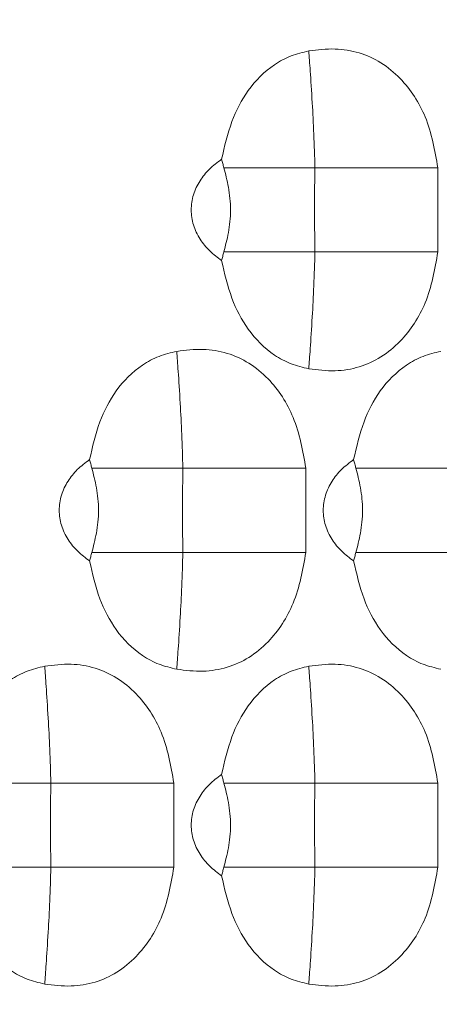
# Model space of a CAD drawing. Units: millimetres. Extents: x 0 to 32.8, y 0 to 29.7.
# Drawn here: x 13.9 to 14.2, y 14.9 to 15.5 of the extents above; entities that cross this region are included whole.
import ezdxf

# ---------------------------------------------------------------- set-up
doc = ezdxf.new("R2010")
doc.units = ezdxf.units.MM
doc.layers.add('CONT-04', color=3, linetype='Continuous')
doc.styles.add('A', font='simplex.shx')
doc.dimstyles.new('N', dxfattribs={"dimtxt": 3, "dimasz": 2.5, "dimexe": 1, "dimexo": 0, "dimgap": 1, "dimtad": 1, "dimdec": 1, "dimrnd": 0.1, "dimdsep": 46, "dimtxsty": 'A', "dimcen": 0, "dimclrd": 1, "dimclre": 1, "dimclrt": 4, "dimaunit": 1, "dimadec": 0, "dimazin": 0, "dimtfac": 1, "dimtdec": 1, "dimtix": 1, "dimtmove": 0, "dimatfit": 0, "dimfxl": 1, "dimtolj": 1, "dimtzin": 0, "dimarcsym": 0})

# ---------------------------------------------------------------- blocks, each defined once
blk = doc.blocks.new('*D27')
at = {"layer": 'CONT-04', "color": 1, "linetype": 'Continuous', "lineweight": -2}
for p, q in [((7.33921, 15.6707), (7.33921, 13.11975)), ((15.30964, 14.46578), (15.30964, 13.11975)), ((7.83921, 13.31975), (14.80964, 13.31975))]:
    blk.add_line(p, q, dxfattribs=at)
at = {"layer": 'CONT-04', "color": 1}
for points in [[(7.83921, 13.40308), (7.83921, 13.23641), (7.33921, 13.31975)], [(14.80964, 13.23641), (14.80964, 13.40308), (15.30964, 13.31975)]]:
    blk.add_solid(points, dxfattribs=at)
at = {"layer": 'Defpoints', "color": 0}
for p in [(7.33921, 15.6707), (15.30964, 14.46578), (15.30964, 13.31975)]:
    blk.add_point(p, dxfattribs=at)
at = {"layer": 'CONT-04', "color": 2, "lineweight": 15, "insert": (11.32442, 13.71975), "char_height": 0.4, "attachment_point": 5, "style": 'A'}
blk.add_mtext('\\A1;531.36', dxfattribs=at)
blk = doc.blocks.new('*D29')
at = {"layer": 'CONT-04', "color": 1, "linetype": 'Continuous', "lineweight": -2}
for p, q in [((7.33921, 15.6707), (7.33921, 13.11975)), ((15.30964, 14.46578), (15.30964, 13.11975)), ((7.83921, 13.31975), (14.80964, 13.31975))]:
    blk.add_line(p, q, dxfattribs=at)
at = {"layer": 'CONT-04', "color": 1}
for points in [[(7.83921, 13.40308), (7.83921, 13.23641), (7.33921, 13.31975)], [(14.80964, 13.23641), (14.80964, 13.40308), (15.30964, 13.31975)]]:
    blk.add_solid(points, dxfattribs=at)
at = {"layer": 'Defpoints', "color": 0}
for p in [(7.33921, 15.6707), (15.30964, 14.46578), (15.30964, 13.31975)]:
    blk.add_point(p, dxfattribs=at)
at = {"layer": 'CONT-04', "color": 2, "lineweight": 15, "insert": (11.32442, 13.71975), "char_height": 0.4, "attachment_point": 5, "style": 'A'}
blk.add_mtext('\\A1;531.36', dxfattribs=at)

msp = doc.modelspace()

# ---------------------------------------------------------------- linework, layer by layer
at = {"layer": 'CONT-04', "linetype": 'Continuous', "lineweight": 15}
for p, q in [((14.16386, 15.43445), (14.16386, 15.38195)), ((14.16386, 15.43445), (14.16386, 15.38195)), ((14.08136, 15.24695), (14.08136, 15.19445)), ((14.08136, 15.24695), (14.08136, 15.19445)), ((13.99886, 15.05045), (13.99886, 14.99795)), ((13.99886, 15.05045), (13.99886, 14.99795)), ((14.16386, 15.05045), (14.16386, 14.99795)), ((14.16386, 15.05045), (14.16386, 14.99795))]:
    msp.add_line(p, q, dxfattribs=at)
for points, knots in [([(14.08318, 15.5074), (14.07945, 15.50651), (14.07192, 15.50472), (14.05825, 15.49731), (14.04462, 15.4837), (14.03401, 15.46284), (14.03056, 15.44779), (14.02874, 15.43984)], [0, 0, 0, 0, 0.124021, 0.250197, 0.499847, 0.736093, 1, 1, 1, 1]), ([(14.08318, 15.5074), (14.07945, 15.50651), (14.07192, 15.50472), (14.05825, 15.49731), (14.04462, 15.4837), (14.03401, 15.46284), (14.03056, 15.44779), (14.02874, 15.43984)], [0, 0, 0, 0, 0.124021, 0.250197, 0.499847, 0.736093, 1, 1, 1, 1]), ([(14.16387, 15.43445), (14.16197, 15.44528), (14.15839, 15.4656), (14.14405, 15.48779), (14.12879, 15.50046), (14.1148, 15.5068), (14.09925, 15.50937), (14.08868, 15.50808), (14.08318, 15.5074)], [0, 0, 0, 0, 0.265046, 0.497116, 0.622505, 0.742624, 0.865854, 1, 1, 1, 1]), ([(14.16387, 15.43445), (14.16197, 15.44528), (14.15839, 15.4656), (14.14405, 15.48779), (14.12879, 15.50046), (14.1148, 15.5068), (14.09925, 15.50937), (14.08868, 15.50808), (14.08318, 15.5074)], [0, 0, 0, 0, 0.265046, 0.497116, 0.622505, 0.742624, 0.865854, 1, 1, 1, 1]), ([(14.08704, 15.43445), (14.08684, 15.44155), (14.08644, 15.45561), (14.08531, 15.47652), (14.08408, 15.49568), (14.08347, 15.50362), (14.08318, 15.5074)], [0, 0, 0, 0, 0.2364543, 0.4684447, 0.7463844, 1, 1, 1, 1]), ([(14.08704, 15.43445), (14.08684, 15.44155), (14.08644, 15.45561), (14.08531, 15.47652), (14.08408, 15.49568), (14.08347, 15.50362), (14.08318, 15.5074)], [0, 0, 0, 0, 0.2364543, 0.4684447, 0.7463844, 1, 1, 1, 1]), ([(14.02874, 15.37656), (14.02619, 15.37847), (14.02108, 15.3823), (14.01493, 15.38984), (14.01072, 15.39858), (14.00926, 15.40821), (14.01073, 15.4178), (14.01488, 15.42645), (14.02096, 15.43401), (14.02609, 15.43786), (14.02874, 15.43984)], [0, 0, 0, 0, 0.124572, 0.249078, 0.376522, 0.499405, 0.624547, 0.749932, 0.870764, 1, 1, 1, 1]), ([(14.02874, 15.37656), (14.02619, 15.37847), (14.02108, 15.3823), (14.01493, 15.38984), (14.01072, 15.39858), (14.00926, 15.40821), (14.01073, 15.4178), (14.01488, 15.42645), (14.02096, 15.43401), (14.02609, 15.43786), (14.02874, 15.43984)], [0, 0, 0, 0, 0.124572, 0.249078, 0.376522, 0.499405, 0.624547, 0.749932, 0.870764, 1, 1, 1, 1]), ([(14.03016, 15.43445), (14.02992, 15.43535), (14.02941, 15.43724), (14.02897, 15.43895), (14.02874, 15.43984)], [0, 0, 0, 0, 0.477242, 1, 1, 1, 1]), ([(14.03016, 15.43445), (14.02992, 15.43535), (14.02941, 15.43724), (14.02897, 15.43895), (14.02874, 15.43984)], [0, 0, 0, 0, 0.477242, 1, 1, 1, 1]), ([(14.03014, 15.43445), (14.03325, 15.43445), (14.03949, 15.43445), (14.05348, 15.43445), (14.06942, 15.43445), (14.08122, 15.43445), (14.08704, 15.43445)], [0, 0, 0, 0, 0.251318, 0.505624, 0.756106, 1, 1, 1, 1]), ([(14.03014, 15.43445), (14.03325, 15.43445), (14.03949, 15.43445), (14.05348, 15.43445), (14.06942, 15.43445), (14.08122, 15.43445), (14.08704, 15.43445)], [0, 0, 0, 0, 0.251318, 0.505624, 0.756106, 1, 1, 1, 1]), ([(14.03014, 15.38195), (14.03115, 15.38579), (14.03267, 15.39155), (14.03405, 15.40083), (14.03445, 15.40813), (14.03406, 15.41544), (14.03269, 15.42477), (14.03116, 15.43057), (14.03014, 15.43444)], [0, 0, 0, 0, 0.248696, 0.373461, 0.498873, 0.624333, 0.74947, 1, 1, 1, 1]), ([(14.03014, 15.38195), (14.03115, 15.38579), (14.03267, 15.39155), (14.03405, 15.40083), (14.03445, 15.40813), (14.03406, 15.41544), (14.03269, 15.42477), (14.03116, 15.43057), (14.03014, 15.43444)], [0, 0, 0, 0, 0.248696, 0.373461, 0.498873, 0.624333, 0.74947, 1, 1, 1, 1]), ([(14.08704, 15.38195), (14.08689, 15.39175), (14.08664, 15.40926), (14.08692, 15.42675), (14.08704, 15.43445)], [0, 0, 0, 0, 0.559511, 1, 1, 1, 1]), ([(14.08704, 15.38195), (14.08689, 15.39175), (14.08664, 15.40926), (14.08692, 15.42675), (14.08704, 15.43445)], [0, 0, 0, 0, 0.559511, 1, 1, 1, 1]), ([(14.08704, 15.43445), (14.09528, 15.43445), (14.11178, 15.43445), (14.13524, 15.43445), (14.15437, 15.43445), (14.1607, 15.43445), (14.16386, 15.43445)], [0, 0, 0, 0, 0.24946, 0.499179, 0.749417, 1, 1, 1, 1]), ([(14.08704, 15.43445), (14.09528, 15.43445), (14.11178, 15.43445), (14.13524, 15.43445), (14.15437, 15.43445), (14.1607, 15.43445), (14.16386, 15.43445)], [0, 0, 0, 0, 0.24946, 0.499179, 0.749417, 1, 1, 1, 1]), ([(14.03016, 15.38194), (14.0299, 15.381), (14.0294, 15.37912), (14.02896, 15.37742), (14.02874, 15.37656)], [0, 0, 0, 0, 0.498142, 1, 1, 1, 1]), ([(14.03016, 15.38194), (14.0299, 15.381), (14.0294, 15.37912), (14.02896, 15.37742), (14.02874, 15.37656)], [0, 0, 0, 0, 0.498142, 1, 1, 1, 1]), ([(14.03014, 15.38195), (14.03324, 15.38195), (14.03948, 15.38195), (14.05347, 15.38195), (14.06941, 15.38195), (14.08121, 15.38195), (14.08704, 15.38195)], [0, 0, 0, 0, 0.251312, 0.505618, 0.756103, 1, 1, 1, 1]), ([(14.03014, 15.38195), (14.03324, 15.38195), (14.03948, 15.38195), (14.05347, 15.38195), (14.06941, 15.38195), (14.08121, 15.38195), (14.08704, 15.38195)], [0, 0, 0, 0, 0.251312, 0.505618, 0.756103, 1, 1, 1, 1]), ([(14.08704, 15.38195), (14.08684, 15.37485), (14.08644, 15.36079), (14.08531, 15.33988), (14.08408, 15.32072), (14.08347, 15.31279), (14.08318, 15.309)], [0, 0, 0, 0, 0.2364536, 0.468445, 0.7463847, 1, 1, 1, 1]), ([(14.16387, 15.38195), (14.16196, 15.37112), (14.15839, 15.3508), (14.14405, 15.32861), (14.1288, 15.31594), (14.11481, 15.3096), (14.09925, 15.30703), (14.08868, 15.30833), (14.08318, 15.309)], [0, 0, 0, 0, 0.264969, 0.497103, 0.62246, 0.742564, 0.865807, 1, 1, 1, 1]), ([(14.08704, 15.38195), (14.08684, 15.37485), (14.08644, 15.36079), (14.08531, 15.33988), (14.08408, 15.32072), (14.08347, 15.31279), (14.08318, 15.309)], [0, 0, 0, 0, 0.2364536, 0.468445, 0.7463847, 1, 1, 1, 1]), ([(14.16387, 15.38195), (14.16196, 15.37112), (14.15839, 15.3508), (14.14405, 15.32861), (14.1288, 15.31594), (14.11481, 15.3096), (14.09925, 15.30703), (14.08868, 15.30833), (14.08318, 15.309)], [0, 0, 0, 0, 0.264969, 0.497103, 0.62246, 0.742564, 0.865807, 1, 1, 1, 1]), ([(14.08704, 15.38195), (14.09528, 15.38195), (14.11178, 15.38195), (14.13524, 15.38195), (14.15437, 15.38195), (14.1607, 15.38195), (14.16386, 15.38195)], [0, 0, 0, 0, 0.24946, 0.499177, 0.749417, 1, 1, 1, 1]), ([(14.08704, 15.38195), (14.09528, 15.38195), (14.11178, 15.38195), (14.13524, 15.38195), (14.15437, 15.38195), (14.1607, 15.38195), (14.16386, 15.38195)], [0, 0, 0, 0, 0.24946, 0.499177, 0.749417, 1, 1, 1, 1]), ([(14.08318, 15.309), (14.07945, 15.30989), (14.07193, 15.31168), (14.05825, 15.31909), (14.04462, 15.3327), (14.03401, 15.35356), (14.03056, 15.36861), (14.02874, 15.37656)], [0, 0, 0, 0, 0.12397, 0.250194, 0.499844, 0.736022, 1, 1, 1, 1]), ([(14.08318, 15.309), (14.07945, 15.30989), (14.07193, 15.31168), (14.05825, 15.31909), (14.04462, 15.3327), (14.03401, 15.35356), (14.03056, 15.36861), (14.02874, 15.37656)], [0, 0, 0, 0, 0.12397, 0.250194, 0.499844, 0.736022, 1, 1, 1, 1]), ([(14.08137, 15.24695), (14.07947, 15.25778), (14.07589, 15.2781), (14.06155, 15.30029), (14.04629, 15.31296), (14.0323, 15.3193), (14.01675, 15.32187), (14.00618, 15.32058), (14.00068, 15.3199)], [0, 0, 0, 0, 0.265047, 0.497116, 0.622505, 0.742622, 0.865854, 1, 1, 1, 1]), ([(14.08137, 15.24695), (14.07947, 15.25778), (14.07589, 15.2781), (14.06155, 15.30029), (14.04629, 15.31296), (14.0323, 15.3193), (14.01675, 15.32187), (14.00618, 15.32058), (14.00068, 15.3199)], [0, 0, 0, 0, 0.265047, 0.497116, 0.622505, 0.742622, 0.865854, 1, 1, 1, 1]), ([(14.00068, 15.3199), (13.99695, 15.31901), (13.98942, 15.31722), (13.97575, 15.30981), (13.96212, 15.2962), (13.95151, 15.27534), (13.94806, 15.26029), (13.94624, 15.25234)], [0, 0, 0, 0, 0.124022, 0.250197, 0.499847, 0.736094, 1, 1, 1, 1]), ([(14.00068, 15.3199), (13.99695, 15.31901), (13.98942, 15.31722), (13.97575, 15.30981), (13.96212, 15.2962), (13.95151, 15.27534), (13.94806, 15.26029), (13.94624, 15.25234)], [0, 0, 0, 0, 0.124022, 0.250197, 0.499847, 0.736094, 1, 1, 1, 1]), ([(14.00454, 15.24695), (14.00434, 15.25405), (14.00394, 15.26811), (14.00281, 15.28902), (14.00158, 15.30818), (14.00097, 15.31612), (14.00068, 15.3199)], [0, 0, 0, 0, 0.236453, 0.468445, 0.746384, 1, 1, 1, 1]), ([(14.00454, 15.24695), (14.00434, 15.25405), (14.00394, 15.26811), (14.00281, 15.28902), (14.00158, 15.30818), (14.00097, 15.31612), (14.00068, 15.3199)], [0, 0, 0, 0, 0.236453, 0.468445, 0.746384, 1, 1, 1, 1]), ([(14.16568, 15.3199), (14.16195, 15.31901), (14.15442, 15.31722), (14.14075, 15.30981), (14.12712, 15.2962), (14.11651, 15.27534), (14.11306, 15.26029), (14.11124, 15.25234)], [0, 0, 0, 0, 0.124021, 0.250197, 0.499847, 0.736094, 1, 1, 1, 1]), ([(14.16568, 15.3199), (14.16195, 15.31901), (14.15442, 15.31722), (14.14075, 15.30981), (14.12712, 15.2962), (14.11651, 15.27534), (14.11306, 15.26029), (14.11124, 15.25234)], [0, 0, 0, 0, 0.124021, 0.250197, 0.499847, 0.736094, 1, 1, 1, 1]), ([(13.94624, 15.18906), (13.94369, 15.19097), (13.93858, 15.1948), (13.93243, 15.20234), (13.92823, 15.21108), (13.92676, 15.22071), (13.92823, 15.2303), (13.93238, 15.23895), (13.93846, 15.24651), (13.94359, 15.25036), (13.94624, 15.25234)], [0, 0, 0, 0, 0.124572, 0.249079, 0.376522, 0.499406, 0.624545, 0.749931, 0.870762, 1, 1, 1, 1]), ([(13.94624, 15.18906), (13.94369, 15.19097), (13.93858, 15.1948), (13.93243, 15.20234), (13.92823, 15.21108), (13.92676, 15.22071), (13.92823, 15.2303), (13.93238, 15.23895), (13.93846, 15.24651), (13.94359, 15.25036), (13.94624, 15.25234)], [0, 0, 0, 0, 0.124572, 0.249079, 0.376522, 0.499406, 0.624545, 0.749931, 0.870762, 1, 1, 1, 1]), ([(13.94766, 15.24695), (13.94742, 15.24785), (13.94691, 15.24974), (13.94647, 15.25145), (13.94624, 15.25234)], [0, 0, 0, 0, 0.477242, 1, 1, 1, 1]), ([(13.94766, 15.24695), (13.94742, 15.24785), (13.94691, 15.24974), (13.94647, 15.25145), (13.94624, 15.25234)], [0, 0, 0, 0, 0.477242, 1, 1, 1, 1]), ([(13.94764, 15.19445), (13.94865, 15.19829), (13.95017, 15.20405), (13.95155, 15.21333), (13.95195, 15.22063), (13.95156, 15.22794), (13.95019, 15.23727), (13.94866, 15.24307), (13.94764, 15.24694)], [0, 0, 0, 0, 0.2486966, 0.3734628, 0.4988742, 0.6243332, 0.7494714, 1, 1, 1, 1]), ([(13.94764, 15.19445), (13.94865, 15.19829), (13.95017, 15.20405), (13.95155, 15.21333), (13.95195, 15.22063), (13.95156, 15.22794), (13.95019, 15.23727), (13.94866, 15.24307), (13.94764, 15.24694)], [0, 0, 0, 0, 0.2486966, 0.3734628, 0.4988742, 0.6243332, 0.7494714, 1, 1, 1, 1]), ([(13.94765, 15.24695), (13.95075, 15.24695), (13.95699, 15.24695), (13.97098, 15.24695), (13.98692, 15.24695), (13.99872, 15.24695), (14.00454, 15.24695)], [0, 0, 0, 0, 0.251316, 0.505622, 0.756103, 1, 1, 1, 1]), ([(13.94765, 15.24695), (13.95075, 15.24695), (13.95699, 15.24695), (13.97098, 15.24695), (13.98692, 15.24695), (13.99872, 15.24695), (14.00454, 15.24695)], [0, 0, 0, 0, 0.251316, 0.505622, 0.756103, 1, 1, 1, 1]), ([(14.00454, 15.19445), (14.00439, 15.20425), (14.00414, 15.22176), (14.00442, 15.23925), (14.00454, 15.24695)], [0, 0, 0, 0, 0.55951, 1, 1, 1, 1]), ([(14.00454, 15.19445), (14.00439, 15.20425), (14.00414, 15.22176), (14.00442, 15.23925), (14.00454, 15.24695)], [0, 0, 0, 0, 0.55951, 1, 1, 1, 1]), ([(14.00454, 15.24695), (14.01278, 15.24695), (14.02928, 15.24695), (14.05274, 15.24695), (14.07187, 15.24695), (14.0782, 15.24695), (14.08136, 15.24695)], [0, 0, 0, 0, 0.249458, 0.499177, 0.749416, 1, 1, 1, 1]), ([(14.00454, 15.24695), (14.01278, 15.24695), (14.02928, 15.24695), (14.05274, 15.24695), (14.07187, 15.24695), (14.0782, 15.24695), (14.08136, 15.24695)], [0, 0, 0, 0, 0.249458, 0.499177, 0.749416, 1, 1, 1, 1]), ([(14.11124, 15.18906), (14.10869, 15.19097), (14.10358, 15.1948), (14.09743, 15.20234), (14.09322, 15.21108), (14.09176, 15.22071), (14.09323, 15.2303), (14.09738, 15.23895), (14.10346, 15.24651), (14.10859, 15.25036), (14.11124, 15.25234)], [0, 0, 0, 0, 0.124572, 0.249077, 0.376522, 0.499405, 0.624545, 0.74993, 0.870762, 1, 1, 1, 1]), ([(14.11124, 15.18906), (14.10869, 15.19097), (14.10358, 15.1948), (14.09743, 15.20234), (14.09322, 15.21108), (14.09176, 15.22071), (14.09323, 15.2303), (14.09738, 15.23895), (14.10346, 15.24651), (14.10859, 15.25036), (14.11124, 15.25234)], [0, 0, 0, 0, 0.124572, 0.249077, 0.376522, 0.499405, 0.624545, 0.74993, 0.870762, 1, 1, 1, 1]), ([(14.11266, 15.24695), (14.11242, 15.24785), (14.11191, 15.24974), (14.11147, 15.25145), (14.11124, 15.25234)], [0, 0, 0, 0, 0.477242, 1, 1, 1, 1]), ([(14.11266, 15.24695), (14.11242, 15.24785), (14.11191, 15.24974), (14.11147, 15.25145), (14.11124, 15.25234)], [0, 0, 0, 0, 0.477242, 1, 1, 1, 1]), ([(14.11264, 15.24695), (14.11575, 15.24695), (14.12199, 15.24695), (14.13598, 15.24695), (14.15192, 15.24695), (14.16372, 15.24695), (14.16954, 15.24695)], [0, 0, 0, 0, 0.251318, 0.505621, 0.756103, 1, 1, 1, 1]), ([(14.11264, 15.24695), (14.11575, 15.24695), (14.12199, 15.24695), (14.13598, 15.24695), (14.15192, 15.24695), (14.16372, 15.24695), (14.16954, 15.24695)], [0, 0, 0, 0, 0.251318, 0.505621, 0.756103, 1, 1, 1, 1]), ([(14.11264, 15.19445), (14.11365, 15.19829), (14.11517, 15.20405), (14.11655, 15.21333), (14.11695, 15.22063), (14.11656, 15.22794), (14.11519, 15.23727), (14.11366, 15.24307), (14.11264, 15.24694)], [0, 0, 0, 0, 0.248696, 0.3734623, 0.4988739, 0.6243329, 0.7494712, 1, 1, 1, 1]), ([(14.11264, 15.19445), (14.11365, 15.19829), (14.11517, 15.20405), (14.11655, 15.21333), (14.11695, 15.22063), (14.11656, 15.22794), (14.11519, 15.23727), (14.11366, 15.24307), (14.11264, 15.24694)], [0, 0, 0, 0, 0.248696, 0.3734623, 0.4988739, 0.6243329, 0.7494712, 1, 1, 1, 1]), ([(13.94766, 15.19444), (13.9474, 15.1935), (13.9469, 15.19162), (13.94646, 15.18992), (13.94624, 15.18906)], [0, 0, 0, 0, 0.498149, 1, 1, 1, 1]), ([(13.94766, 15.19444), (13.9474, 15.1935), (13.9469, 15.19162), (13.94646, 15.18992), (13.94624, 15.18906)], [0, 0, 0, 0, 0.498149, 1, 1, 1, 1]), ([(13.94764, 15.19445), (13.95074, 15.19445), (13.95698, 15.19445), (13.97097, 15.19445), (13.98691, 15.19445), (13.99871, 15.19445), (14.00454, 15.19445)], [0, 0, 0, 0, 0.251311, 0.505616, 0.756101, 1, 1, 1, 1]), ([(13.94764, 15.19445), (13.95074, 15.19445), (13.95698, 15.19445), (13.97097, 15.19445), (13.98691, 15.19445), (13.99871, 15.19445), (14.00454, 15.19445)], [0, 0, 0, 0, 0.251311, 0.505616, 0.756101, 1, 1, 1, 1]), ([(14.00454, 15.19445), (14.00434, 15.18735), (14.00394, 15.17329), (14.00281, 15.15238), (14.00158, 15.13322), (14.00097, 15.12529), (14.00068, 15.1215)], [0, 0, 0, 0, 0.236454, 0.468445, 0.746385, 1, 1, 1, 1]), ([(14.08137, 15.19445), (14.07946, 15.18362), (14.07589, 15.1633), (14.06155, 15.14111), (14.0463, 15.12844), (14.03231, 15.1221), (14.01675, 15.11953), (14.00618, 15.12083), (14.00068, 15.1215)], [0, 0, 0, 0, 0.264969, 0.497103, 0.62246, 0.742562, 0.865807, 1, 1, 1, 1]), ([(14.00454, 15.19445), (14.00434, 15.18735), (14.00394, 15.17329), (14.00281, 15.15238), (14.00158, 15.13322), (14.00097, 15.12529), (14.00068, 15.1215)], [0, 0, 0, 0, 0.236454, 0.468445, 0.746385, 1, 1, 1, 1]), ([(14.08137, 15.19445), (14.07946, 15.18362), (14.07589, 15.1633), (14.06155, 15.14111), (14.0463, 15.12844), (14.03231, 15.1221), (14.01675, 15.11953), (14.00618, 15.12083), (14.00068, 15.1215)], [0, 0, 0, 0, 0.264969, 0.497103, 0.62246, 0.742562, 0.865807, 1, 1, 1, 1]), ([(14.00454, 15.19445), (14.01278, 15.19445), (14.02928, 15.19445), (14.05274, 15.19445), (14.07187, 15.19445), (14.0782, 15.19445), (14.08136, 15.19445)], [0, 0, 0, 0, 0.249458, 0.499177, 0.749416, 1, 1, 1, 1]), ([(14.00454, 15.19445), (14.01278, 15.19445), (14.02928, 15.19445), (14.05274, 15.19445), (14.07187, 15.19445), (14.0782, 15.19445), (14.08136, 15.19445)], [0, 0, 0, 0, 0.249458, 0.499177, 0.749416, 1, 1, 1, 1]), ([(14.11266, 15.19444), (14.1124, 15.1935), (14.1119, 15.19162), (14.11146, 15.18992), (14.11124, 15.18906)], [0, 0, 0, 0, 0.498149, 1, 1, 1, 1]), ([(14.11266, 15.19444), (14.1124, 15.1935), (14.1119, 15.19162), (14.11146, 15.18992), (14.11124, 15.18906)], [0, 0, 0, 0, 0.498149, 1, 1, 1, 1]), ([(14.11264, 15.19445), (14.11574, 15.19445), (14.12198, 15.19445), (14.13597, 15.19445), (14.15191, 15.19445), (14.16371, 15.19445), (14.16954, 15.19445)], [0, 0, 0, 0, 0.251312, 0.505618, 0.756103, 1, 1, 1, 1]), ([(14.11264, 15.19445), (14.11574, 15.19445), (14.12198, 15.19445), (14.13597, 15.19445), (14.15191, 15.19445), (14.16371, 15.19445), (14.16954, 15.19445)], [0, 0, 0, 0, 0.251312, 0.505618, 0.756103, 1, 1, 1, 1]), ([(14.00068, 15.1215), (13.99695, 15.12239), (13.98943, 15.12418), (13.97575, 15.13159), (13.96212, 15.1452), (13.95151, 15.16606), (13.94806, 15.18111), (13.94624, 15.18906)], [0, 0, 0, 0, 0.12397, 0.250194, 0.499844, 0.736022, 1, 1, 1, 1]), ([(14.00068, 15.1215), (13.99695, 15.12239), (13.98943, 15.12418), (13.97575, 15.13159), (13.96212, 15.1452), (13.95151, 15.16606), (13.94806, 15.18111), (13.94624, 15.18906)], [0, 0, 0, 0, 0.12397, 0.250194, 0.499844, 0.736022, 1, 1, 1, 1]), ([(14.16568, 15.1215), (14.16195, 15.12239), (14.15443, 15.12418), (14.14075, 15.13159), (14.12712, 15.1452), (14.11651, 15.16606), (14.11306, 15.18111), (14.11124, 15.18906)], [0, 0, 0, 0, 0.1239726, 0.250194, 0.4998451, 0.7360217, 1, 1, 1, 1]), ([(14.16568, 15.1215), (14.16195, 15.12239), (14.15443, 15.12418), (14.14075, 15.13159), (14.12712, 15.1452), (14.11651, 15.16606), (14.11306, 15.18111), (14.11124, 15.18906)], [0, 0, 0, 0, 0.1239726, 0.250194, 0.4998451, 0.7360217, 1, 1, 1, 1]), ([(13.99887, 15.05045), (13.99697, 15.06128), (13.99339, 15.0816), (13.97905, 15.10379), (13.96379, 15.11646), (13.9498, 15.1228), (13.93425, 15.12537), (13.92368, 15.12408), (13.91818, 15.1234)], [0, 0, 0, 0, 0.265047, 0.497116, 0.622505, 0.742622, 0.865854, 1, 1, 1, 1]), ([(13.99887, 15.05045), (13.99697, 15.06128), (13.99339, 15.0816), (13.97905, 15.10379), (13.96379, 15.11646), (13.9498, 15.1228), (13.93425, 15.12537), (13.92368, 15.12408), (13.91818, 15.1234)], [0, 0, 0, 0, 0.265047, 0.497116, 0.622505, 0.742622, 0.865854, 1, 1, 1, 1]), ([(14.16387, 15.05045), (14.16197, 15.06128), (14.15839, 15.0816), (14.14405, 15.10379), (14.1288, 15.11646), (14.1148, 15.1228), (14.09925, 15.12537), (14.08868, 15.12408), (14.08318, 15.1234)], [0, 0, 0, 0, 0.265047, 0.497117, 0.622505, 0.742623, 0.865854, 1, 1, 1, 1]), ([(14.16387, 15.05045), (14.16197, 15.06128), (14.15839, 15.0816), (14.14405, 15.10379), (14.1288, 15.11646), (14.1148, 15.1228), (14.09925, 15.12537), (14.08868, 15.12408), (14.08318, 15.1234)], [0, 0, 0, 0, 0.265047, 0.497117, 0.622505, 0.742623, 0.865854, 1, 1, 1, 1]), ([(13.91818, 15.1234), (13.91445, 15.12251), (13.90692, 15.12072), (13.89325, 15.11331), (13.87962, 15.0997), (13.86901, 15.07884), (13.86556, 15.06379), (13.86374, 15.05584)], [0, 0, 0, 0, 0.124021, 0.250196, 0.499847, 0.736093, 1, 1, 1, 1]), ([(13.91818, 15.1234), (13.91445, 15.12251), (13.90692, 15.12072), (13.89325, 15.11331), (13.87962, 15.0997), (13.86901, 15.07884), (13.86556, 15.06379), (13.86374, 15.05584)], [0, 0, 0, 0, 0.124021, 0.250196, 0.499847, 0.736093, 1, 1, 1, 1]), ([(13.92204, 15.05045), (13.92184, 15.05755), (13.92144, 15.07161), (13.92031, 15.09252), (13.91908, 15.11168), (13.91847, 15.11962), (13.91818, 15.1234)], [0, 0, 0, 0, 0.236454, 0.468445, 0.746384, 1, 1, 1, 1]), ([(13.92204, 15.05045), (13.92184, 15.05755), (13.92144, 15.07161), (13.92031, 15.09252), (13.91908, 15.11168), (13.91847, 15.11962), (13.91818, 15.1234)], [0, 0, 0, 0, 0.236454, 0.468445, 0.746384, 1, 1, 1, 1]), ([(14.08318, 15.1234), (14.07945, 15.12251), (14.07192, 15.12072), (14.05825, 15.11331), (14.04462, 15.0997), (14.03401, 15.07884), (14.03056, 15.06379), (14.02874, 15.05584)], [0, 0, 0, 0, 0.124022, 0.250197, 0.499847, 0.736094, 1, 1, 1, 1]), ([(14.08318, 15.1234), (14.07945, 15.12251), (14.07192, 15.12072), (14.05825, 15.11331), (14.04462, 15.0997), (14.03401, 15.07884), (14.03056, 15.06379), (14.02874, 15.05584)], [0, 0, 0, 0, 0.124022, 0.250197, 0.499847, 0.736094, 1, 1, 1, 1]), ([(14.08704, 15.05045), (14.08684, 15.05755), (14.08644, 15.07161), (14.08531, 15.09252), (14.08408, 15.11168), (14.08347, 15.11962), (14.08318, 15.1234)], [0, 0, 0, 0, 0.236454, 0.468445, 0.746384, 1, 1, 1, 1]), ([(14.08704, 15.05045), (14.08684, 15.05755), (14.08644, 15.07161), (14.08531, 15.09252), (14.08408, 15.11168), (14.08347, 15.11962), (14.08318, 15.1234)], [0, 0, 0, 0, 0.236454, 0.468445, 0.746384, 1, 1, 1, 1]), ([(13.86515, 15.05045), (13.86825, 15.05045), (13.87449, 15.05045), (13.88848, 15.05045), (13.90442, 15.05045), (13.91622, 15.05045), (13.92204, 15.05045)], [0, 0, 0, 0, 0.251317, 0.505622, 0.756104, 1, 1, 1, 1]), ([(13.86515, 15.05045), (13.86825, 15.05045), (13.87449, 15.05045), (13.88848, 15.05045), (13.90442, 15.05045), (13.91622, 15.05045), (13.92204, 15.05045)], [0, 0, 0, 0, 0.251317, 0.505622, 0.756104, 1, 1, 1, 1]), ([(13.92204, 14.99795), (13.92189, 15.00775), (13.92164, 15.02526), (13.92192, 15.04275), (13.92204, 15.05045)], [0, 0, 0, 0, 0.55951, 1, 1, 1, 1]), ([(13.92204, 14.99795), (13.92189, 15.00775), (13.92164, 15.02526), (13.92192, 15.04275), (13.92204, 15.05045)], [0, 0, 0, 0, 0.55951, 1, 1, 1, 1]), ([(13.92204, 15.05045), (13.93028, 15.05045), (13.94678, 15.05045), (13.97024, 15.05045), (13.98937, 15.05045), (13.9957, 15.05045), (13.99887, 15.05045)], [0, 0, 0, 0, 0.249458, 0.499177, 0.749416, 1, 1, 1, 1]), ([(13.92204, 15.05045), (13.93028, 15.05045), (13.94678, 15.05045), (13.97024, 15.05045), (13.98937, 15.05045), (13.9957, 15.05045), (13.99887, 15.05045)], [0, 0, 0, 0, 0.249458, 0.499177, 0.749416, 1, 1, 1, 1]), ([(14.02874, 14.99256), (14.02619, 14.99447), (14.02108, 14.9983), (14.01493, 15.00584), (14.01073, 15.01458), (14.00926, 15.02421), (14.01073, 15.0338), (14.01488, 15.04245), (14.02096, 15.05001), (14.02609, 15.05386), (14.02874, 15.05584)], [0, 0, 0, 0, 0.124571, 0.249078, 0.376522, 0.499404, 0.624545, 0.74993, 0.870762, 1, 1, 1, 1]), ([(14.02874, 14.99256), (14.02619, 14.99447), (14.02108, 14.9983), (14.01493, 15.00584), (14.01073, 15.01458), (14.00926, 15.02421), (14.01073, 15.0338), (14.01488, 15.04245), (14.02096, 15.05001), (14.02609, 15.05386), (14.02874, 15.05584)], [0, 0, 0, 0, 0.124571, 0.249078, 0.376522, 0.499404, 0.624545, 0.74993, 0.870762, 1, 1, 1, 1]), ([(14.03016, 15.05045), (14.02992, 15.05135), (14.02941, 15.05324), (14.02897, 15.05495), (14.02874, 15.05584)], [0, 0, 0, 0, 0.477242, 1, 1, 1, 1]), ([(14.03016, 15.05045), (14.02992, 15.05135), (14.02941, 15.05324), (14.02897, 15.05495), (14.02874, 15.05584)], [0, 0, 0, 0, 0.477242, 1, 1, 1, 1]), ([(14.03014, 14.99795), (14.03115, 15.00179), (14.03267, 15.00755), (14.03405, 15.01683), (14.03445, 15.02413), (14.03406, 15.03144), (14.03269, 15.04077), (14.03116, 15.04657), (14.03014, 15.05044)], [0, 0, 0, 0, 0.248696, 0.3734605, 0.498872, 0.6243329, 0.7494712, 1, 1, 1, 1]), ([(14.03014, 14.99795), (14.03115, 15.00179), (14.03267, 15.00755), (14.03405, 15.01683), (14.03445, 15.02413), (14.03406, 15.03144), (14.03269, 15.04077), (14.03116, 15.04657), (14.03014, 15.05044)], [0, 0, 0, 0, 0.248696, 0.3734605, 0.498872, 0.6243329, 0.7494712, 1, 1, 1, 1]), ([(14.03015, 15.05045), (14.03325, 15.05045), (14.03949, 15.05045), (14.05348, 15.05045), (14.06942, 15.05045), (14.08122, 15.05045), (14.08704, 15.05045)], [0, 0, 0, 0, 0.251318, 0.505621, 0.756103, 1, 1, 1, 1]), ([(14.03015, 15.05045), (14.03325, 15.05045), (14.03949, 15.05045), (14.05348, 15.05045), (14.06942, 15.05045), (14.08122, 15.05045), (14.08704, 15.05045)], [0, 0, 0, 0, 0.251318, 0.505621, 0.756103, 1, 1, 1, 1]), ([(14.08704, 14.99795), (14.08689, 15.00775), (14.08664, 15.02526), (14.08692, 15.04275), (14.08704, 15.05045)], [0, 0, 0, 0, 0.55951, 1, 1, 1, 1]), ([(14.08704, 14.99795), (14.08689, 15.00775), (14.08664, 15.02526), (14.08692, 15.04275), (14.08704, 15.05045)], [0, 0, 0, 0, 0.55951, 1, 1, 1, 1]), ([(14.08704, 15.05045), (14.09528, 15.05045), (14.11178, 15.05045), (14.13524, 15.05045), (14.15437, 15.05045), (14.1607, 15.05045), (14.16387, 15.05045)], [0, 0, 0, 0, 0.24946, 0.499177, 0.749417, 1, 1, 1, 1]), ([(14.08704, 15.05045), (14.09528, 15.05045), (14.11178, 15.05045), (14.13524, 15.05045), (14.15437, 15.05045), (14.1607, 15.05045), (14.16387, 15.05045)], [0, 0, 0, 0, 0.24946, 0.499177, 0.749417, 1, 1, 1, 1]), ([(13.86514, 14.99795), (13.86824, 14.99795), (13.87448, 14.99795), (13.88847, 14.99795), (13.90441, 14.99795), (13.91621, 14.99795), (13.92204, 14.99795)], [0, 0, 0, 0, 0.251311, 0.505617, 0.756102, 1, 1, 1, 1]), ([(13.86514, 14.99795), (13.86824, 14.99795), (13.87448, 14.99795), (13.88847, 14.99795), (13.90441, 14.99795), (13.91621, 14.99795), (13.92204, 14.99795)], [0, 0, 0, 0, 0.251311, 0.505617, 0.756102, 1, 1, 1, 1]), ([(13.92204, 14.99795), (13.92184, 14.99085), (13.92144, 14.97679), (13.92031, 14.95588), (13.91908, 14.93672), (13.91847, 14.92879), (13.91818, 14.925)], [0, 0, 0, 0, 0.236454, 0.468445, 0.746385, 1, 1, 1, 1]), ([(13.99887, 14.99795), (13.99697, 14.98712), (13.99339, 14.9668), (13.97905, 14.94461), (13.9638, 14.93194), (13.94981, 14.9256), (13.93425, 14.92303), (13.92368, 14.92433), (13.91818, 14.925)], [0, 0, 0, 0, 0.264969, 0.497103, 0.62246, 0.742562, 0.865807, 1, 1, 1, 1]), ([(13.92204, 14.99795), (13.92184, 14.99085), (13.92144, 14.97679), (13.92031, 14.95588), (13.91908, 14.93672), (13.91847, 14.92879), (13.91818, 14.925)], [0, 0, 0, 0, 0.236454, 0.468445, 0.746385, 1, 1, 1, 1]), ([(13.99887, 14.99795), (13.99697, 14.98712), (13.99339, 14.9668), (13.97905, 14.94461), (13.9638, 14.93194), (13.94981, 14.9256), (13.93425, 14.92303), (13.92368, 14.92433), (13.91818, 14.925)], [0, 0, 0, 0, 0.264969, 0.497103, 0.62246, 0.742562, 0.865807, 1, 1, 1, 1]), ([(13.92204, 14.99795), (13.93028, 14.99795), (13.94678, 14.99795), (13.97024, 14.99795), (13.98937, 14.99795), (13.9957, 14.99795), (13.99887, 14.99795)], [0, 0, 0, 0, 0.249458, 0.499177, 0.749416, 1, 1, 1, 1]), ([(13.92204, 14.99795), (13.93028, 14.99795), (13.94678, 14.99795), (13.97024, 14.99795), (13.98937, 14.99795), (13.9957, 14.99795), (13.99887, 14.99795)], [0, 0, 0, 0, 0.249458, 0.499177, 0.749416, 1, 1, 1, 1]), ([(14.03016, 14.99794), (14.0299, 14.997), (14.0294, 14.99512), (14.02896, 14.99342), (14.02874, 14.99256)], [0, 0, 0, 0, 0.498149, 1, 1, 1, 1]), ([(14.03016, 14.99794), (14.0299, 14.997), (14.0294, 14.99512), (14.02896, 14.99342), (14.02874, 14.99256)], [0, 0, 0, 0, 0.498149, 1, 1, 1, 1]), ([(14.03014, 14.99795), (14.03324, 14.99795), (14.03948, 14.99795), (14.05347, 14.99795), (14.06941, 14.99795), (14.08121, 14.99795), (14.08704, 14.99795)], [0, 0, 0, 0, 0.251312, 0.505618, 0.756103, 1, 1, 1, 1]), ([(14.03014, 14.99795), (14.03324, 14.99795), (14.03948, 14.99795), (14.05347, 14.99795), (14.06941, 14.99795), (14.08121, 14.99795), (14.08704, 14.99795)], [0, 0, 0, 0, 0.251312, 0.505618, 0.756103, 1, 1, 1, 1]), ([(14.08704, 14.99795), (14.08684, 14.99085), (14.08644, 14.97679), (14.08531, 14.95588), (14.08408, 14.93672), (14.08347, 14.92879), (14.08318, 14.925)], [0, 0, 0, 0, 0.236454, 0.4684453, 0.7463848, 1, 1, 1, 1]), ([(14.16387, 14.99795), (14.16197, 14.98712), (14.15839, 14.9668), (14.14405, 14.94462), (14.1288, 14.93194), (14.11481, 14.9256), (14.09925, 14.92303), (14.08868, 14.92433), (14.08318, 14.925)], [0, 0, 0, 0, 0.264969, 0.497105, 0.62246, 0.742564, 0.865809, 1, 1, 1, 1]), ([(14.08704, 14.99795), (14.08684, 14.99085), (14.08644, 14.97679), (14.08531, 14.95588), (14.08408, 14.93672), (14.08347, 14.92879), (14.08318, 14.925)], [0, 0, 0, 0, 0.236454, 0.4684453, 0.7463848, 1, 1, 1, 1]), ([(14.16387, 14.99795), (14.16197, 14.98712), (14.15839, 14.9668), (14.14405, 14.94462), (14.1288, 14.93194), (14.11481, 14.9256), (14.09925, 14.92303), (14.08868, 14.92433), (14.08318, 14.925)], [0, 0, 0, 0, 0.264969, 0.497105, 0.62246, 0.742564, 0.865809, 1, 1, 1, 1]), ([(14.08704, 14.99795), (14.09528, 14.99795), (14.11178, 14.99795), (14.13524, 14.99795), (14.15437, 14.99795), (14.1607, 14.99795), (14.16387, 14.99795)], [0, 0, 0, 0, 0.24946, 0.499177, 0.749417, 1, 1, 1, 1]), ([(14.08704, 14.99795), (14.09528, 14.99795), (14.11178, 14.99795), (14.13524, 14.99795), (14.15437, 14.99795), (14.1607, 14.99795), (14.16387, 14.99795)], [0, 0, 0, 0, 0.24946, 0.499177, 0.749417, 1, 1, 1, 1]), ([(13.91818, 14.925), (13.91445, 14.92589), (13.90693, 14.92768), (13.89325, 14.93509), (13.87962, 14.9487), (13.86901, 14.96956), (13.86556, 14.98461), (13.86374, 14.99256)], [0, 0, 0, 0, 0.12397, 0.250193, 0.499844, 0.736022, 1, 1, 1, 1]), ([(13.91818, 14.925), (13.91445, 14.92589), (13.90693, 14.92768), (13.89325, 14.93509), (13.87962, 14.9487), (13.86901, 14.96956), (13.86556, 14.98461), (13.86374, 14.99256)], [0, 0, 0, 0, 0.12397, 0.250193, 0.499844, 0.736022, 1, 1, 1, 1]), ([(14.08318, 14.925), (14.07945, 14.92589), (14.07193, 14.92768), (14.05825, 14.93509), (14.04462, 14.9487), (14.03401, 14.96956), (14.03056, 14.98461), (14.02874, 14.99256)], [0, 0, 0, 0, 0.123972, 0.250194, 0.499844, 0.736022, 1, 1, 1, 1]), ([(14.08318, 14.925), (14.07945, 14.92589), (14.07193, 14.92768), (14.05825, 14.93509), (14.04462, 14.9487), (14.03401, 14.96956), (14.03056, 14.98461), (14.02874, 14.99256)], [0, 0, 0, 0, 0.123972, 0.250194, 0.499844, 0.736022, 1, 1, 1, 1])]:
    msp.add_open_spline(points, degree=3, knots=knots, dxfattribs=at)

# ---------------------------------------------------------------- dimensions: what is measured, and where the dimension line sits
for picture in ['*D27', '*D29']:
    dim = msp.add_linear_dim(base=(15.30964, 13.31975), p1=(7.33921, 15.6707), p2=(15.30964, 14.46578), text='531.36', dimstyle='N', override={"dimscale": 0.2, "dimtxt": 2, "dimclrt": 2}, dxfattribs=at)
    dim.commit()
    dim.dimension.update_dxf_attribs({"geometry": picture, "text_midpoint": (11.32442, 13.71975)})

doc.saveas('drawing.dxf')
